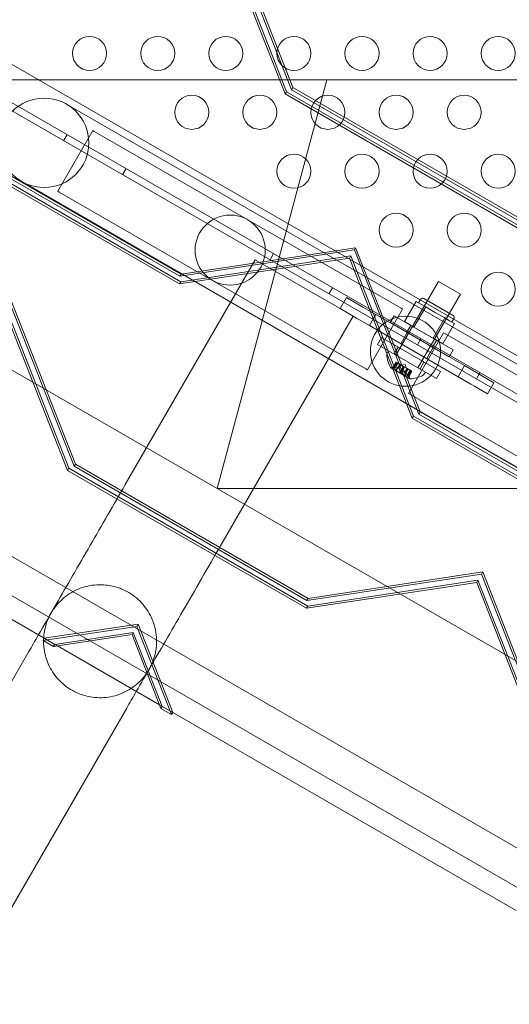
# Model space of a CAD drawing. Extents: x -169 to 588, y -289 to 98.
# Drawn here: x 256 to 263, y -186 to -172 of the extents above; entities that cross this region are included whole.
import ezdxf

# ---------------------------------------------------------------- set-up
doc = ezdxf.new("R2010")
doc.units = 0
doc.header["$MEASUREMENT"] = 0
doc.header["$PDMODE"] = 64
doc.styles.get("Standard").update_dxf_attribs({"font": 'Helvetica LT 57 Condensed_0.ttf'})
doc.dimstyles.new('FEET-METERS', dxfattribs={"dimtxt": 12, "dimasz": 7, "dimexe": 3, "dimexo": 3, "dimgap": 3, "dimtad": 0, "dimdec": 1, "dimzin": 3, "dimdsep": 46, "dimlunit": 4, "dimtxsty": 'Standard', "dimcen": 0.09, "dimadec": 0, "dimazin": 0, "dimtfac": 2, "dimtdec": 1, "dimtofl": 0, "dimtmove": 0, "dimatfit": 3, "dimfxl": 1, "dimfrac": 2, "dimtolj": 1, "dimtzin": 3, "dimarcsym": 0})

# ---------------------------------------------------------------- blocks, each defined once
blk = doc.blocks.new('*D28')
at = {"color": 0, "lineweight": -2, "transparency": 16777216}
for p, q in [((220.909, 42.154), (-32.373, 42.154)), ((-29.373, 35.154), (-29.373, -151.394)), ((-29.373, -280.815), (-29.373, -245.259)), ((418.873, -287.815), (-32.373, -287.815))]:
    blk.add_line(p, q, dxfattribs=at)
at = {"color": 0, "lineweight": 0, "transparency": 16777216}
for points in [[(-30.54, 35.154), (-28.206, 35.154), (-29.373, 42.154)], [(-30.54, -280.815), (-28.206, -280.815), (-29.373, -287.815)]]:
    blk.add_solid(points, dxfattribs=at)
at = {"layer": 'Defpoints', "color": 0, "lineweight": 0, "transparency": 16777216}
for p in [(223.909, 42.154), (-29.373, -287.815), (421.873, -287.815)]:
    blk.add_point(p, dxfattribs=at)
at = {"color": 0, "lineweight": 0, "transparency": 16777216, "insert": (-29.373, -198.326), "char_height": 12, "attachment_point": 5, "rotation": 90}
blk.add_mtext('\\A1;27\'-6" [8.4M]', dxfattribs=at)
blk = doc.blocks.new('new block')
at = {"color": 0, "linetype": 'Continuous', "lineweight": 0}
for p, q in [((268.908, -179.653), (232.206, -158.463)), ((268.829, -180.289), (231.694, -158.849)), ((231.746, -158.759), (268.881, -180.199)), ((225.283, -161.699), (269.567, -187.266)), ((269.567, -187.844), (224.783, -161.988)), ((260.105, -172.571), (259.16, -170.157)), ((259.178, -170.124), (260.124, -172.539)), ((259.089, -170.279), (260.01, -172.632)), ((260.029, -172.599), (259.108, -170.247)), ((248.612, -172.426), (259.013, -178.431)), ((260.622, -172.426), (248.612, -172.426)), ((259.013, -178.431), (260.622, -172.426)), ((260.622, -172.426), (268.65, -172.426)), ((260.029, -172.599), (260.01, -172.632)), ((263.538, -174.625), (260.029, -172.599)), ((260.124, -172.539), (260.105, -172.571)), ((263.524, -174.545), (260.105, -172.571)), ((260.124, -172.539), (263.543, -174.513)), ((260.01, -172.632), (263.519, -174.658)), ((263.22, -176.488), (256.8, -172.781)), ((257.187, -173.169), (256.672, -174.06)), ((257.208, -173.182), (257.187, -173.169)), ((259.46, -174.482), (257.208, -173.182)), ((258.463, -175.312), (255.044, -173.337)), ((258.482, -175.279), (255.063, -173.305)), ((256.809, -173.229), (256.757, -173.319)), ((254.949, -173.398), (258.458, -175.424)), ((254.968, -173.365), (258.477, -175.391)), ((257.675, -173.729), (257.623, -173.819)), ((256.142, -173.92), (262.563, -177.626)), ((256.694, -174.073), (256.672, -174.06)), ((256.694, -174.073), (258.945, -175.373)), ((261.712, -175.782), (259.46, -174.482)), ((261.027, -174.923), (258.463, -175.312)), ((261.045, -174.891), (258.482, -175.279)), ((261.045, -174.891), (261.027, -174.923)), ((261.972, -177.337), (261.027, -174.923)), ((261.991, -177.305), (261.045, -174.891)), ((259.571, -175.068), (257.663, -178.373)), ((258.458, -175.424), (260.956, -175.046)), ((258.477, -175.391), (260.975, -175.013)), ((259.571, -175.068), (260.817, -175.787)), ((259.84, -174.979), (259.788, -175.069)), ((260.975, -175.013), (260.956, -175.046)), ((260.956, -175.046), (261.877, -177.398)), ((260.975, -175.013), (261.896, -177.365)), ((258.482, -175.279), (258.463, -175.312)), ((258.945, -175.373), (261.197, -176.673)), ((258.477, -175.391), (258.458, -175.424)), ((260.706, -175.479), (260.654, -175.569)), ((261.637, -176.469), (262.262, -175.386)), ((262.262, -175.386), (262.586, -175.574)), ((255.984, -175.657), (256.93, -178.071)), ((260.91, -175.625), (260.817, -175.787)), ((261.101, -175.735), (260.91, -175.625)), ((261.961, -176.656), (262.586, -175.574)), ((262.002, -175.648), (261.971, -175.702)), ((262.478, -175.887), (262.045, -175.637)), ((256.835, -178.132), (255.913, -175.779)), ((256.911, -178.104), (255.965, -175.69)), ((261.007, -175.897), (260.817, -175.787)), ((261.101, -175.735), (261.153, -175.765)), ((261.153, -175.765), (261.343, -175.875)), ((261.219, -176.685), (261.733, -175.794)), ((261.733, -175.794), (261.712, -175.782)), ((261.762, -175.978), (261.933, -175.68)), ((262.099, -175.668), (261.88, -176.047)), ((261.902, -176.059), (262.074, -175.762)), ((261.933, -175.68), (262.004, -175.721)), ((262.004, -175.721), (262.074, -175.762)), ((262.074, -175.762), (262.215, -175.843)), ((255.895, -175.812), (256.816, -178.164)), ((261.009, -175.898), (259.101, -179.203)), ((261.007, -175.897), (261.059, -175.927)), ((261.059, -175.927), (261.25, -176.037)), ((261.343, -175.875), (261.25, -176.037)), ((261.343, -175.875), (262.642, -176.625)), ((261.553, -175.993), (261.61, -175.893)), ((261.61, -175.893), (262.476, -176.393)), ((262.183, -176.222), (262.355, -175.924)), ((262.424, -175.855), (262.205, -176.234)), ((262.215, -175.843), (262.355, -175.924)), ((262.355, -175.924), (262.426, -175.964)), ((262.49, -175.929), (262.458, -175.983)), ((261.25, -176.037), (262.549, -176.787)), ((262.419, -176.493), (261.553, -175.993)), ((261.902, -176.059), (261.762, -175.978)), ((261.796, -176.134), (261.854, -176.034)), ((262.183, -176.222), (261.902, -176.059)), ((262.324, -176.303), (262.496, -176.005)), ((262.426, -175.964), (262.496, -176.005)), ((261.368, -176.312), (261.426, -176.213)), ((262.292, -176.713), (261.426, -176.213)), ((261.803, -176.14), (261.71, -176.303)), ((261.82, -177.032), (262.335, -176.141)), ((262.005, -176.229), (261.953, -176.319)), ((262.324, -176.303), (262.183, -176.222)), ((262.356, -176.154), (262.335, -176.141)), ((264.608, -177.454), (262.356, -176.154)), ((261.368, -176.312), (262.234, -176.812)), ((261.612, -176.453), (261.669, -176.353)), ((262.182, -176.359), (262.089, -176.521)), ((262.175, -176.352), (262.232, -176.253)), ((261.528, -176.406), (261.508, -176.442)), ((261.528, -176.406), (262.07, -176.719)), ((262.419, -176.493), (262.476, -176.393)), ((268.85, -179.738), (263.22, -176.488)), ((261.219, -176.685), (261.197, -176.673)), ((261.557, -176.654), (261.84, -176.818)), ((261.638, -176.636), (261.579, -176.647)), ((261.592, -176.656), (261.64, -176.573)), ((261.595, -176.654), (261.642, -176.574)), ((261.603, -176.659), (261.649, -176.578)), ((261.637, -176.636), (261.665, -176.588)), ((261.638, -176.636), (261.665, -176.588)), ((261.64, -176.573), (261.648, -176.578)), ((261.642, -176.696), (261.695, -176.605)), ((261.708, -176.612), (261.648, -176.578)), ((261.681, -176.661), (261.709, -176.613)), ((261.683, -176.662), (261.711, -176.614)), ((261.701, -176.716), (261.747, -176.635)), ((261.711, -176.614), (261.708, -176.612)), ((261.747, -176.635), (261.711, -176.614)), ((261.716, -176.724), (261.762, -176.644)), ((261.772, -176.609), (261.721, -176.62)), ((261.747, -176.635), (261.762, -176.643)), ((261.798, -176.664), (261.762, -176.643)), ((261.762, -176.766), (261.815, -176.674)), ((261.771, -176.713), (261.799, -176.665)), ((261.772, -176.609), (261.789, -176.659)), ((261.773, -176.714), (261.801, -176.666)), ((261.801, -176.666), (261.798, -176.664)), ((261.861, -176.7), (261.801, -176.666)), ((261.991, -176.672), (262.048, -176.572)), ((262.642, -176.625), (262.549, -176.787)), ((262.642, -176.625), (262.833, -176.735)), ((261.642, -176.696), (261.762, -176.766)), ((261.814, -176.781), (261.861, -176.7)), ((261.816, -176.739), (261.844, -176.691)), ((261.816, -176.739), (261.836, -176.796)), ((261.817, -176.739), (261.844, -176.691)), ((261.821, -176.789), (261.869, -176.705)), ((261.822, -176.785), (261.868, -176.705)), ((261.861, -176.7), (261.869, -176.705)), ((262.07, -176.719), (262.049, -176.754)), ((262.234, -176.812), (262.292, -176.713)), ((262.549, -176.787), (262.739, -176.897)), ((262.871, -176.729), (262.819, -176.819)), ((262.833, -176.735), (262.885, -176.765)), ((263.075, -176.875), (262.885, -176.765)), ((262.739, -176.897), (262.791, -176.927)), ((262.982, -177.037), (262.791, -176.927)), ((263.075, -176.875), (262.982, -177.037)), ((261.842, -177.045), (261.82, -177.032)), ((261.842, -177.045), (264.093, -178.345)), ((261.896, -177.365), (261.877, -177.398)), ((261.877, -177.398), (265.386, -179.424)), ((261.896, -177.365), (265.405, -179.391)), ((261.991, -177.305), (261.972, -177.337)), ((265.391, -179.312), (261.972, -177.337)), ((265.41, -179.279), (261.991, -177.305)), ((268.192, -180.876), (262.563, -177.626)), ((256.474, -180.632), (251.431, -177.721)), ((256.93, -178.071), (256.911, -178.104)), ((260.33, -180.078), (256.911, -178.104)), ((256.93, -178.071), (260.349, -180.045)), ((256.835, -178.132), (256.816, -178.164)), ((256.816, -178.164), (260.325, -180.19)), ((260.344, -180.158), (256.835, -178.132)), ((269.567, -184.524), (259.013, -178.431)), ((283.034, -178.431), (259.013, -178.431)), ((262.893, -179.69), (260.33, -180.078)), ((260.349, -180.045), (262.912, -179.657)), ((262.912, -179.657), (262.893, -179.69)), ((263.839, -182.104), (262.893, -179.69)), ((262.912, -179.657), (263.858, -182.071)), ((260.325, -180.19), (262.823, -179.812)), ((262.842, -179.779), (260.344, -180.158)), ((262.842, -179.779), (262.823, -179.812)), ((262.823, -179.812), (263.744, -182.164)), ((263.763, -182.132), (262.842, -179.779)), ((260.349, -180.045), (260.33, -180.078)), ((260.344, -180.158), (260.325, -180.19)), ((257.851, -180.424), (256.474, -180.632)), ((257.851, -180.424), (257.832, -180.456)), ((258.359, -181.721), (257.851, -180.424)), ((257.832, -180.456), (256.455, -180.665)), ((256.608, -180.753), (257.762, -180.578)), ((256.627, -180.721), (257.78, -180.546)), ((257.78, -180.546), (257.762, -180.578)), ((257.762, -180.578), (258.187, -181.665)), ((257.78, -180.546), (258.206, -181.632)), ((258.34, -181.753), (257.832, -180.456)), ((256.474, -180.632), (256.455, -180.665)), ((256.455, -180.665), (256.608, -180.753)), ((256.474, -180.632), (256.627, -180.721)), ((256.668, -180.744), (256.474, -180.632)), ((256.627, -180.721), (256.608, -180.753)), ((256.246, -180.828), (254.195, -184.38)), ((258.165, -181.609), (256.668, -180.744)), ((257.684, -181.658), (255.633, -185.21)), ((258.359, -181.721), (258.165, -181.609)), ((258.206, -181.632), (258.187, -181.665)), ((258.187, -181.665), (258.34, -181.753)), ((258.206, -181.632), (258.359, -181.721)), ((258.359, -181.721), (258.34, -181.753)), ((263.402, -184.632), (258.359, -181.721))]:
    blk.add_line(p, q, dxfattribs=at)
for centre, radius in [((257.139, -172.036), 0.25), ((258.139, -172.036), 0.25), ((259.139, -172.036), 0.25), ((260.139, -172.036), 0.25), ((261.139, -172.036), 0.25), ((262.139, -172.036), 0.25), ((263.139, -172.036), 0.25), ((256.471, -173.35), 0.657), ((258.639, -172.902), 0.25), ((259.639, -172.902), 0.25), ((260.639, -172.902), 0.25), ((261.639, -172.902), 0.25), ((262.639, -172.902), 0.25), ((260.139, -173.768), 0.25), ((261.139, -173.768), 0.25), ((262.139, -173.768), 0.25), ((263.139, -173.768), 0.25), ((259.203, -174.927), 0.515), ((261.639, -174.634), 0.25), ((262.639, -174.634), 0.25), ((263.139, -175.5), 0.25), ((261.777, -176.413), 0.515)]:
    blk.add_circle(centre, radius, dxfattribs=at)
for centre, radius, start, end in [((262.029, -175.664), 0.0312, 60, 150), ((262.462, -175.914), 0.0312, 330, 60), ((261.535, -176.457), 0.0312, 150, 183.1297), ((261.988, -176.433), 0.485, 183.1297, 207.0739), ((261.558, -176.652), 0.0025, 206.8769, 240), ((261.558, -176.652), 0.0025, 240, 299.9968), ((261.591, -176.709), 0.0625, 101.0708, 119.9968), ((261.777, -176.816), 0.0625, 0.0032, 18.9292), ((261.842, -176.816), 0.0025, 180.0032, 240), ((261.842, -176.816), 0.0025, 240, 273.1231), ((261.817, -176.334), 0.485, 272.9261, 296.8703), ((262.022, -176.739), 0.0313, 296.8703, 330)]:
    blk.add_arc(centre, radius, start, end, dxfattribs=at)
for points, knots in [([(261.599, -176.659), (261.599, -176.659), (261.599, -176.659), (261.598, -176.659), (261.597, -176.659), (261.595, -176.659), (261.595, -176.659), (261.594, -176.659), (261.593, -176.658), (261.593, -176.658), (261.593, -176.658), (261.593, -176.658), (261.593, -176.658), (261.593, -176.658), (261.593, -176.658), (261.593, -176.658), (261.593, -176.658), (261.593, -176.658), (261.593, -176.658), (261.593, -176.658), (261.593, -176.658), (261.593, -176.658), (261.592, -176.658), (261.592, -176.657), (261.592, -176.657), (261.592, -176.657), (261.592, -176.656), (261.593, -176.656), (261.593, -176.656), (261.593, -176.655)], [0, 0, 0, 0, 0.00041106, 0.00041106, 0.0035373, 0.0035373, 0.00597776, 0.00597776, 0.00795862, 0.00795862, 0.008168, 0.008168, 0.00825376, 0.00825376, 0.00831721, 0.00831721, 0.00838612, 0.00838612, 0.00848005, 0.00848005, 0.00869554, 0.00869554, 0.01012717, 0.01012717, 0.01214334, 0.01214334, 0.01467282, 0.01467282, 0.01665013, 0.01665013, 0.01665013, 0.01665013]), ([(261.593, -176.655), (261.593, -176.656), (261.593, -176.656), (261.593, -176.656), (261.592, -176.656), (261.592, -176.657), (261.592, -176.657), (261.592, -176.658), (261.592, -176.658), (261.593, -176.658), (261.593, -176.658), (261.593, -176.658), (261.593, -176.658), (261.593, -176.658), (261.593, -176.658), (261.593, -176.658), (261.593, -176.658), (261.593, -176.658), (261.593, -176.658), (261.593, -176.658), (261.593, -176.658), (261.593, -176.658), (261.594, -176.658), (261.594, -176.659), (261.595, -176.659), (261.596, -176.659), (261.597, -176.659), (261.598, -176.659), (261.599, -176.659), (261.599, -176.659)], [0, 0, 0, 0, 0.00041176, 0.00041176, 0.00365422, 0.00365422, 0.00610875, 0.00610875, 0.00796436, 0.00796436, 0.00817423, 0.00817423, 0.00825796, 0.00825796, 0.00832097, 0.00832097, 0.00839048, 0.00839048, 0.00848722, 0.00848722, 0.00871815, 0.00871815, 0.01015814, 0.01015814, 0.01218673, 0.01218673, 0.01468858, 0.01468858, 0.01665151, 0.01665151, 0.01665151, 0.01665151]), ([(261.595, -176.654), (261.594, -176.655), (261.594, -176.655), (261.593, -176.655), (261.593, -176.655), (261.593, -176.655)], [0.007300399, 0.007300399, 0.007300399, 0.007300399, 0.009949303, 0.009949303, 0.010414835, 0.010414835, 0.010414835, 0.010414835]), ([(261.599, -176.659), (261.6, -176.659), (261.6, -176.659), (261.6, -176.659), (261.601, -176.659), (261.601, -176.659)], [0.026417714, 0.026417714, 0.026417714, 0.026417714, 0.026883246, 0.026883246, 0.028070805, 0.028070805, 0.028070805, 0.028070805]), ([(261.637, -176.636), (261.637, -176.636), (261.637, -176.636), (261.637, -176.636), (261.637, -176.636), (261.637, -176.636)], [0.006463967, 0.006463967, 0.006463967, 0.006463967, 0.007125803, 0.007125803, 0.007719964, 0.007719964, 0.007719964, 0.007719964]), ([(261.68, -176.661), (261.68, -176.661), (261.68, -176.661), (261.681, -176.661), (261.682, -176.661), (261.683, -176.662), (261.683, -176.662), (261.683, -176.662)], [0.006463967, 0.006463967, 0.006463967, 0.006463967, 0.007125803, 0.007125803, 0.009029787, 0.009029787, 0.010339612, 0.010339612, 0.010339612, 0.010339612]), ([(261.684, -176.663), (261.684, -176.663), (261.683, -176.663), (261.683, -176.662), (261.683, -176.662), (261.683, -176.662)], [0.006463967, 0.006463967, 0.006463967, 0.006463967, 0.007125803, 0.007125803, 0.007719964, 0.007719964, 0.007719964, 0.007719964]), ([(261.701, -176.716), (261.701, -176.716), (261.701, -176.717), (261.701, -176.718), (261.701, -176.718), (261.701, -176.718)], [0.007300399, 0.007300399, 0.007300399, 0.007300399, 0.009949303, 0.009949303, 0.010414835, 0.010414835, 0.010414835, 0.010414835]), ([(261.713, -176.725), (261.713, -176.725), (261.713, -176.725), (261.712, -176.725), (261.712, -176.725), (261.71, -176.725), (261.709, -176.725), (261.708, -176.724), (261.707, -176.724), (261.706, -176.724), (261.706, -176.724), (261.706, -176.724), (261.706, -176.724), (261.706, -176.724), (261.706, -176.724), (261.706, -176.724), (261.706, -176.724), (261.706, -176.724), (261.706, -176.724), (261.706, -176.723), (261.706, -176.723), (261.705, -176.723), (261.705, -176.723), (261.704, -176.722), (261.704, -176.722), (261.703, -176.721), (261.702, -176.72), (261.702, -176.719), (261.701, -176.718), (261.701, -176.718)], [0, 0, 0, 0, 0.00041348, 0.00041348, 0.00335938, 0.00335938, 0.00572359, 0.00572359, 0.00794646, 0.00794646, 0.00816387, 0.00816387, 0.00825132, 0.00825132, 0.00831543, 0.00831543, 0.00838451, 0.00838451, 0.0084777, 0.0084777, 0.00868732, 0.00868732, 0.01011652, 0.01011652, 0.01212817, 0.01212817, 0.01466672, 0.01466672, 0.01664861, 0.01664861, 0.01664861, 0.01664861]), ([(261.701, -176.718), (261.701, -176.718), (261.701, -176.718), (261.702, -176.719), (261.702, -176.72), (261.703, -176.721), (261.704, -176.721), (261.705, -176.723), (261.705, -176.723), (261.706, -176.723), (261.706, -176.723), (261.706, -176.724), (261.706, -176.724), (261.706, -176.724), (261.706, -176.724), (261.706, -176.724), (261.706, -176.724), (261.706, -176.724), (261.706, -176.724), (261.706, -176.724), (261.706, -176.724), (261.707, -176.724), (261.707, -176.724), (261.708, -176.725), (261.709, -176.725), (261.71, -176.725), (261.711, -176.725), (261.712, -176.725), (261.713, -176.725), (261.713, -176.725)], [0, 0, 0, 0, 0.00041393, 0.00041393, 0.00331032, 0.00331032, 0.00567645, 0.00567645, 0.00794407, 0.00794407, 0.00816309, 0.00816309, 0.00825092, 0.00825092, 0.00831521, 0.00831521, 0.00838441, 0.00838441, 0.0084776, 0.0084776, 0.00868657, 0.00868657, 0.01011525, 0.01011525, 0.0121263, 0.0121263, 0.01466595, 0.01466595, 0.01664838, 0.01664838, 0.01664838, 0.01664838]), ([(261.713, -176.725), (261.714, -176.725), (261.714, -176.725), (261.714, -176.725), (261.714, -176.725), (261.715, -176.725)], [0.026417714, 0.026417714, 0.026417714, 0.026417714, 0.026883246, 0.026883246, 0.028070805, 0.028070805, 0.028070805, 0.028070805]), ([(261.77, -176.713), (261.77, -176.713), (261.77, -176.713), (261.771, -176.713), (261.771, -176.713), (261.772, -176.713), (261.772, -176.714), (261.773, -176.714)], [0.006463967, 0.006463967, 0.006463967, 0.006463967, 0.007125803, 0.007125803, 0.009029787, 0.009029787, 0.010339612, 0.010339612, 0.010339612, 0.010339612]), ([(261.774, -176.715), (261.773, -176.715), (261.773, -176.715), (261.773, -176.714), (261.773, -176.714), (261.773, -176.714)], [0.006463967, 0.006463967, 0.006463967, 0.006463967, 0.007125803, 0.007125803, 0.007719964, 0.007719964, 0.007719964, 0.007719964]), ([(261.814, -176.781), (261.814, -176.782), (261.815, -176.783), (261.815, -176.783), (261.815, -176.784), (261.815, -176.784)], [0.007300399, 0.007300399, 0.007300399, 0.007300399, 0.009949303, 0.009949303, 0.010414835, 0.010414835, 0.010414835, 0.010414835]), ([(261.822, -176.787), (261.822, -176.787), (261.822, -176.787), (261.821, -176.788), (261.821, -176.789), (261.821, -176.789), (261.821, -176.789), (261.82, -176.789), (261.82, -176.789), (261.82, -176.789), (261.819, -176.789), (261.819, -176.789), (261.819, -176.789), (261.819, -176.789), (261.819, -176.789), (261.819, -176.789), (261.819, -176.789), (261.819, -176.789), (261.819, -176.789), (261.819, -176.789), (261.819, -176.789), (261.819, -176.789), (261.819, -176.789), (261.818, -176.788), (261.818, -176.788), (261.817, -176.787), (261.817, -176.786), (261.816, -176.785), (261.816, -176.784), (261.815, -176.784)], [0, 0, 0, 0, 0.00041232, 0.00041232, 0.00367036, 0.00367036, 0.0061271, 0.0061271, 0.00796491, 0.00796491, 0.00815345, 0.00815345, 0.00825503, 0.00825503, 0.00831852, 0.00831852, 0.00838777, 0.00838777, 0.00848273, 0.00848273, 0.00870295, 0.00870295, 0.01013563, 0.01013563, 0.01215525, 0.01215525, 0.01467787, 0.01467787, 0.0166517, 0.0166517, 0.0166517, 0.0166517]), ([(261.815, -176.784), (261.815, -176.784), (261.816, -176.784), (261.816, -176.785), (261.817, -176.786), (261.818, -176.787), (261.818, -176.788), (261.819, -176.788), (261.819, -176.789), (261.819, -176.789), (261.819, -176.789), (261.819, -176.789), (261.819, -176.789), (261.819, -176.789), (261.819, -176.789), (261.819, -176.789), (261.819, -176.789), (261.819, -176.789), (261.819, -176.789), (261.819, -176.789), (261.82, -176.789), (261.82, -176.789), (261.82, -176.789), (261.82, -176.789), (261.821, -176.789), (261.821, -176.789), (261.821, -176.789), (261.821, -176.788), (261.821, -176.788), (261.822, -176.787)], [0, 0, 0, 0, 0.00041133, 0.00041133, 0.0035034, 0.0035034, 0.00594033, 0.00594033, 0.00795678, 0.00795678, 0.00816734, 0.00816734, 0.00825334, 0.00825334, 0.00831687, 0.00831687, 0.00838579, 0.00838579, 0.00847957, 0.00847957, 0.00869405, 0.00869405, 0.01012524, 0.01012524, 0.01214061, 0.01214061, 0.01467168, 0.01467168, 0.01664979, 0.01664979, 0.01664979, 0.01664979]), ([(261.817, -176.74), (261.817, -176.74), (261.817, -176.74), (261.816, -176.739), (261.816, -176.739), (261.816, -176.739)], [0.006463967, 0.006463967, 0.006463967, 0.006463967, 0.007125803, 0.007125803, 0.009029787, 0.009029787, 0.009029787, 0.009029787]), ([(261.822, -176.787), (261.822, -176.787), (261.822, -176.787), (261.822, -176.787), (261.822, -176.787), (261.822, -176.786)], [0.026417714, 0.026417714, 0.026417714, 0.026417714, 0.026883246, 0.026883246, 0.028070805, 0.028070805, 0.028070805, 0.028070805]), ([(256.388, -180.582), (256.467, -180.444), (256.556, -180.292), (256.801, -179.866), (256.972, -179.57), (257.315, -178.975), (257.49, -178.673), (257.663, -178.373)], [0.442367, 0.442367, 0.442367, 0.442367, 1.13502, 1.13502, 2.249537, 2.249537, 3.286955, 3.286955, 3.286955, 3.286955]), ([(259.101, -179.203), (258.912, -179.531), (258.72, -179.863), (258.365, -180.478), (258.196, -180.77), (257.968, -181.165), (257.894, -181.294), (257.825, -181.412)], [0, 0, 0, 0, 1.13502, 1.13502, 2.249537, 2.249537, 2.844315, 2.844315, 2.844315, 2.844315]), ([(256.574, -180.26), (256.6, -180.215), (256.631, -180.172), (256.723, -180.065), (256.792, -180.007), (256.943, -179.917), (257.027, -179.884), (257.2, -179.845), (257.291, -179.84), (257.443, -179.856), (257.506, -179.87), (257.586, -179.898), (257.605, -179.906), (257.707, -179.95), (257.784, -180), (257.916, -180.12), (257.972, -180.19), (258.059, -180.344), (258.09, -180.429), (258.124, -180.602), (258.127, -180.692), (258.105, -180.867), (258.08, -180.954), (258.032, -181.052), (258.022, -181.071), (258.012, -181.09)], [0, 0, 0, 0, 0.157152, 0.157152, 0.421623, 0.421623, 0.686011, 0.686011, 0.952737, 0.952737, 1.143356, 1.143356, 1.20652, 1.20652, 1.475683, 1.475683, 1.739982, 1.739982, 2.004457, 2.004457, 2.268925, 2.268925, 2.533393, 2.533393, 2.59769, 2.59769, 2.59769, 2.59769]), ([(256.574, -180.26), (256.559, -180.286), (256.545, -180.313), (256.521, -180.368), (256.51, -180.396), (256.475, -180.509), (256.462, -180.598), (256.464, -180.775), (256.48, -180.864), (256.537, -181.03), (256.58, -181.11), (256.688, -181.251), (256.755, -181.313), (256.869, -181.39), (256.912, -181.414), (257.038, -181.47), (257.127, -181.493), (257.305, -181.51), (257.395, -181.503), (257.566, -181.463), (257.65, -181.429), (257.801, -181.337), (257.869, -181.279), (257.958, -181.174), (257.987, -181.133), (258.012, -181.09)], [0, 0, 0, 0, 0.09072, 0.09072, 0.180373, 0.180373, 0.444841, 0.444841, 0.709313, 0.709313, 0.973665, 0.973665, 1.241404, 1.241404, 1.38713, 1.38713, 1.656292, 1.656292, 1.920592, 1.920592, 2.185067, 2.185067, 2.449534, 2.449534, 2.59789, 2.59789, 2.59789, 2.59789])]:
    blk.add_open_spline(points, degree=3, knots=knots, dxfattribs=at)
for points, weights in [([(261.637, -176.636), (261.622, -176.639), (261.594, -176.655)], [1.2877924798, 1.2144124615, 1.05685445761]), ([(261.595, -176.654), (261.622, -176.639), (261.637, -176.636)], [1.06120691497, 1.21890298912, 1.29071555247]), ([(261.68, -176.661), (261.65, -176.656), (261.601, -176.659)], [1.2877924798, 1.2144124615, 1.05685445761]), ([(261.603, -176.659), (261.651, -176.656), (261.681, -176.661)], [1.06120691497, 1.21890298912, 1.29071555247]), ([(261.701, -176.716), (261.693, -176.68), (261.683, -176.662)], [1.06120691497, 1.21890298912, 1.29071555247]), ([(261.684, -176.663), (261.693, -176.681), (261.701, -176.717)], [1.2877924798, 1.2144124615, 1.05685445761]), ([(261.77, -176.713), (261.75, -176.713), (261.715, -176.725)], [1.2877924798, 1.2144124615, 1.05685445761]), ([(261.716, -176.724), (261.751, -176.713), (261.771, -176.713)], [1.06120691497, 1.21890298912, 1.29071555247]), ([(261.814, -176.781), (261.792, -176.737), (261.773, -176.714)], [1.06120691497, 1.21890298912, 1.29071555247]), ([(261.774, -176.715), (261.793, -176.738), (261.815, -176.782)], [1.2877924798, 1.2144124615, 1.05685445761]), ([(261.822, -176.785), (261.821, -176.754), (261.817, -176.739)], [1.06120691497, 1.21890298912, 1.29071555247]), ([(261.817, -176.74), (261.821, -176.755), (261.822, -176.786)], [1.2877924798, 1.2144124615, 1.05685445761])]:
    blk.add_rational_spline(points, weights, degree=2, dxfattribs=at)
for points in [[(261.603, -176.659), (261.602, -176.659), (261.602, -176.659), (261.601, -176.659)], [(261.638, -176.636), (261.638, -176.636), (261.638, -176.636), (261.637, -176.636)], [(261.716, -176.724), (261.715, -176.724), (261.715, -176.724), (261.715, -176.725)], [(261.822, -176.785), (261.822, -176.786), (261.822, -176.786), (261.822, -176.786)], [(256.246, -180.828), (256.289, -180.753), (256.337, -180.671), (256.388, -180.582)], [(257.825, -181.412), (257.774, -181.501), (257.727, -181.583), (257.684, -181.658)]]:
    blk.add_open_spline(points, degree=3, dxfattribs=at)
blk = doc.blocks.new('b504942r0')
at = {"lineweight": 0}
blk.add_blockref('new block', (439.719, 361.197), dxfattribs=at)

msp = doc.modelspace()

# ---------------------------------------------------------------- block references
at = {"lineweight": 0}
msp.add_blockref('b504942r0', (-439.719, -361.197), dxfattribs=at)

# ---------------------------------------------------------------- dimensions: what is measured, and where the dimension line sits
dim = msp.add_linear_dim(base=(-29.373, -287.815), p1=(223.909, 42.154), p2=(421.873, -287.815), angle=90, dimstyle='FEET-METERS', dxfattribs=at)
dim.commit()
dim.dimension.update_dxf_attribs({"geometry": '*D28', "text_midpoint": (-29.373, -198.326), "dimtype": 160})

doc.saveas('drawing.dxf')
